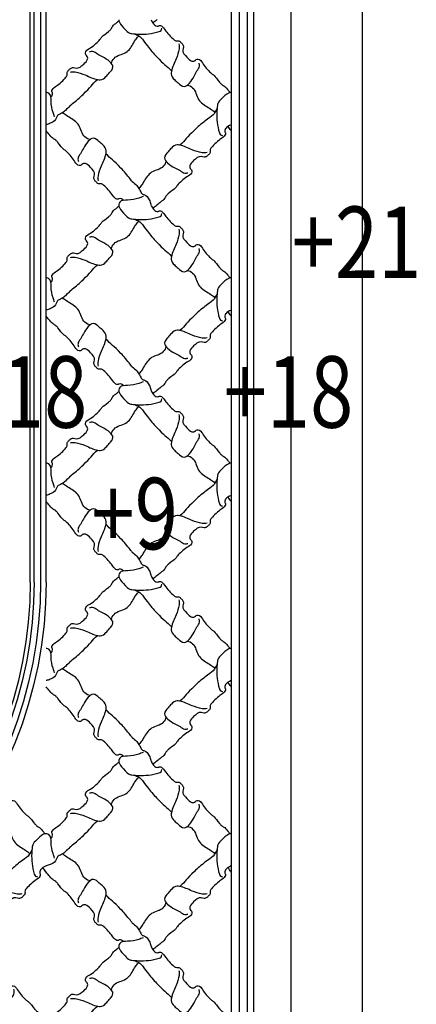
# Model space of a CAD drawing. Units: millimetres. Extents: x 3298 to 5398, y 147 to 1632.
# Drawn here: x 5269 to 5299, y 516 to 591 of the extents above; entities that cross this region are included whole.
import ezdxf

# ---------------------------------------------------------------- set-up
doc = ezdxf.new("R2010")
doc.units = ezdxf.units.MM
doc.layers.add('H-06.木作(細線)', color=8, linetype='Continuous')
doc.layers.add('文字', color=2, linetype='Continuous')
doc.styles.add('1', font='SimSun.ttf')

# ---------------------------------------------------------------- blocks, each defined once
blk = doc.blocks.new('SE-52402')
at = {"layer": 'H-06.木作(細線)', "color": 8}
for points, knots in [([(1632.69, -494.59), (1632.75, -494.53), (1632.96, -494.31), (1633.32, -493.91), (1633.55, -492.88), (1633.03, -492.28), (1633.45, -490.85), (1635.04, -490.16), (1639.17, -486.41), (1639.63, -485.24), (1639.59, -484.52), (1639.59, -483.82), (1640.38, -483.21), (1640.9, -482.45), (1642.2, -481.94), (1644.12, -482.99), (1646.34, -480.85), (1648.07, -479.33), (1648.31, -477.51), (1647.02, -476.74), (1647.53, -474.84), (1649.6, -473.91), (1651.54, -472.24), (1653.28, -470.66), (1654.36, -468.79), (1656.03, -467.84), (1658.18, -465.96), (1658.59, -464.7), (1660.2, -463.47), (1661.02, -462.78), (1661.3, -462.55)], [95.074222, 95.074222, 95.074222, 95.074222, 95.48954, 96.650778, 97.859063, 98.424722, 99.333006, 101.336958, 103.615031, 104.102117, 105.028809, 105.825649, 106.393586, 107.537153, 108.809849, 110.109626, 113.667497, 116.270853, 117.096901, 118.727221, 119.777819, 122.236427, 125.101589, 127.559628, 129.181458, 132.910554, 134.006363, 135.58018, 137.731578, 138.80334, 138.80334, 138.80334, 138.80334]), ([(1661.24, -462.09), (1661.25, -462.45), (1661.75, -464.09), (1663.62, -465.76), (1665.31, -467.69), (1667.37, -468.03), (1671.49, -468.33), (1675.46, -467.99), (1679.15, -466.73), (1679.24, -466.05), (1679.29, -465.71)], [11.406857, 11.406857, 11.406857, 11.406857, 12.475237, 16.342445, 18.844111, 19.772937, 22.472975, 31.247257, 32.196959, 33.147388, 33.147388, 33.147388, 33.147388]), ([(1674.79, -462.09), (1675.26, -463.33), (1675.89, -463.96), (1676.68, -464.69), (1677.71, -464.92), (1678.32, -464.4), (1679.74, -464.82), (1680.43, -466.41), (1684.18, -470.54), (1685.35, -471), (1686.08, -470.96), (1686.77, -470.96), (1687.38, -471.75), (1688.15, -472.27), (1688.65, -473.57), (1687.61, -475.49), (1689.74, -477.71), (1691.27, -479.44), (1693.09, -479.68), (1693.85, -478.39), (1695.76, -478.9), (1696.68, -480.97), (1698.36, -482.91), (1699.94, -484.65), (1701.8, -485.73), (1702.75, -487.4), (1704.64, -489.55), (1705.89, -489.96), (1707.12, -491.57), (1707.81, -492.39), (1708.04, -492.67)], [92.196817, 92.196817, 92.196817, 92.196817, 95.48954, 96.650778, 97.859063, 98.424722, 99.333006, 101.336958, 103.615031, 104.102117, 105.028809, 105.825649, 106.393586, 107.537153, 108.809849, 110.109626, 113.667497, 116.270853, 117.096901, 118.727221, 119.777819, 122.236427, 125.101589, 127.559628, 129.181458, 132.910554, 134.006363, 135.58018, 137.731578, 138.80334, 138.80334, 138.80334, 138.80334]), ([(1677.34, -462.09), (1677.29, -462.12), (1677.25, -462.16), (1677.21, -462.19), (1676.64, -462.62), (1676.06, -463.04), (1675.49, -463.47)], [139.5073, 139.5073, 139.5073, 139.5073, 139.655116, 139.655116, 139.655116, 141.57018, 141.57018, 141.57018, 141.57018]), ([(1658.23, -480.55), (1658.29, -480.17), (1658.57, -478.92), (1660.31, -477.22), (1662.95, -476.58), (1666.17, -474.68), (1667.51, -471.44), (1669.06, -469.56), (1669.5, -469.06), (1669.51, -469.05), (1669.52, -469.04), (1669.53, -469.03), (1669.56, -469), (1669.6, -468.96), (1669.63, -468.92)], [0.486534, 0.486534, 0.486534, 0.486534, 1.65905, 4.305896, 7.14362, 9.808524, 15.158429, 17.138865, 17.138865, 17.138865, 17.180216, 17.180216, 17.180216, 17.327719, 17.327719, 17.327719, 17.327719]), ([(1668.07, -468.07), (1668.99, -468.53), (1670.98, -469.57), (1672.62, -472.58), (1679.71, -480.65), (1681.3, -481.36), (1683.37, -483.63)], [0.330647, 0.330647, 0.330647, 0.330647, 3.339971, 6.98092, 10.255757, 18.455137, 18.455137, 18.455137, 18.455137]), ([(1640.94, -497.95), (1641.2, -497.76), (1642.79, -496.59), (1649.28, -490.89), (1649.99, -489.29), (1652.26, -487.22)], [6.292602, 6.292602, 6.292602, 6.292602, 6.98092, 10.255757, 18.455137, 18.455137, 18.455137, 18.455137]), ([(1690.04, -489.6), (1690.43, -489.66), (1691.68, -489.94), (1693.37, -491.68), (1694.02, -494.32), (1695.92, -497.54), (1699.15, -498.88), (1701.04, -500.43), (1701.53, -500.87), (1701.54, -500.88), (1701.55, -500.89), (1701.56, -500.9), (1701.6, -500.93), (1701.64, -500.97), (1701.67, -501)], [0.486534, 0.486534, 0.486534, 0.486534, 1.65905, 4.305896, 7.14362, 9.808524, 15.158429, 17.138865, 17.138865, 17.138865, 17.180216, 17.180216, 17.180216, 17.327719, 17.327719, 17.327719, 17.327719]), ([(1634.28, -502.84), (1634.05, -502.22), (1633.25, -500.12), (1632.7, -496.98), (1632.8, -493.29), (1631.24, -492.63), (1630.81, -492.61), (1630.72, -492.61)], [0, 0, 0, 0, 1.97421, 6.702143, 10.147461, 11.131992, 11.406857, 11.406857, 11.406857, 11.406857]), ([(1708.5, -492.61), (1708.15, -492.62), (1706.5, -493.12), (1704.84, -494.99), (1702.91, -496.68), (1702.56, -498.74), (1702.27, -502.86), (1702.6, -506.83), (1703.86, -510.52), (1704.54, -510.61), (1704.89, -510.66)], [11.406857, 11.406857, 11.406857, 11.406857, 12.475237, 16.342445, 18.844111, 19.772937, 22.472975, 31.247257, 32.196959, 33.147388, 33.147388, 33.147388, 33.147388]), ([(1640.94, -497.95), (1640.84, -498.06), (1640.74, -498.18), (1640.64, -498.29), (1640.63, -498.3), (1640.63, -498.3), (1640.63, -498.3), (1640.07, -498.95), (1639.06, -500.08), (1637.43, -501.35), (1635.27, -502.2), (1635.04, -503.81), (1633.67, -505.28), (1631.46, -505.89), (1630.84, -506.11), (1630.72, -506.16)], [79.86228, 79.86228, 79.86228, 79.86228, 80.321814, 80.321814, 80.321814, 80.333925, 80.333925, 80.333925, 82.884449, 84.868874, 86.557155, 87.977027, 90.626651, 91.889089, 92.196817, 92.196817, 92.196817, 92.196817]), ([(1702.52, -499.44), (1702.07, -500.36), (1701.02, -502.35), (1698.01, -503.99), (1689.94, -511.08), (1689.24, -512.67), (1686.96, -514.74)], [0.330647, 0.330647, 0.330647, 0.330647, 3.339971, 6.98092, 10.255757, 18.455137, 18.455137, 18.455137, 18.455137]), ([(1649.18, -512.37), (1648.8, -512.3), (1647.55, -512.03), (1645.85, -510.28), (1645.21, -507.64), (1643.31, -504.42), (1640.07, -503.08), (1638.19, -501.53), (1637.69, -501.09)], [0.486534, 0.486534, 0.486534, 0.486534, 1.65905, 4.305896, 7.14362, 9.808524, 15.158429, 17.138865, 17.138865, 17.138865, 17.138865]), ([(1708.5, -506.16), (1707.26, -506.63), (1706.64, -507.26), (1705.91, -508.05), (1705.67, -509.08), (1706.2, -509.69), (1705.78, -511.11), (1704.19, -511.8), (1700.06, -515.56), (1699.6, -516.72), (1699.63, -517.45), (1699.64, -518.14), (1698.85, -518.75), (1698.33, -519.52), (1697.03, -520.02), (1695.1, -518.98), (1692.89, -521.11), (1691.16, -522.64), (1690.92, -524.46), (1692.2, -525.22), (1691.69, -527.13), (1689.63, -528.05), (1687.69, -529.73), (1685.94, -531.31), (1684.87, -533.17), (1683.2, -534.12), (1681.04, -536.01), (1680.64, -537.26), (1678.8, -538.66), (1677.88, -539.46), (1677.38, -539.84), (1677.37, -539.85), (1677.35, -539.86), (1677.34, -539.87)], [92.196817, 92.196817, 92.196817, 92.196817, 95.48954, 96.650778, 97.859063, 98.424722, 99.333006, 101.336958, 103.615031, 104.102117, 105.028809, 105.825649, 106.393586, 107.537153, 108.809849, 110.109626, 113.667497, 116.270853, 117.096901, 118.727221, 119.777819, 122.236427, 125.101589, 127.559628, 129.181458, 132.910554, 134.006363, 135.58018, 137.731578, 139.456862, 139.456862, 139.456862, 139.5073, 139.5073, 139.5073, 139.5073]), ([(1708.5, -508.71), (1708.47, -508.66), (1708.44, -508.62), (1708.41, -508.58), (1707.98, -508.01), (1707.55, -507.43), (1707.13, -506.86)], [139.5073, 139.5073, 139.5073, 139.5073, 139.655116, 139.655116, 139.655116, 141.57018, 141.57018, 141.57018, 141.57018]), ([(1663.22, -537.91), (1663.16, -537.85), (1662.94, -537.64), (1662.54, -537.28), (1661.51, -537.04), (1660.91, -537.57), (1659.48, -537.15), (1658.79, -535.56), (1655.04, -531.43), (1653.87, -530.97), (1653.15, -531), (1652.45, -531.01), (1651.84, -530.22), (1651.08, -529.7), (1650.57, -528.4), (1651.62, -526.47), (1649.48, -524.26), (1647.96, -522.53), (1646.14, -522.29), (1645.37, -523.57), (1643.47, -523.06), (1642.54, -521), (1640.87, -519.06), (1639.29, -517.31), (1637.42, -516.24), (1636.47, -514.57), (1634.59, -512.41), (1633.33, -512.01), (1631.94, -510.17), (1631.14, -509.25), (1630.76, -508.75), (1630.74, -508.74), (1630.73, -508.72), (1630.72, -508.71)], [95.074222, 95.074222, 95.074222, 95.074222, 95.48954, 96.650778, 97.859063, 98.424722, 99.333006, 101.336958, 103.615031, 104.102117, 105.028809, 105.825649, 106.393586, 107.537153, 108.809849, 110.109626, 113.667497, 116.270853, 117.096901, 118.727221, 119.777819, 122.236427, 125.101589, 127.559628, 129.181458, 132.910554, 134.006363, 135.58018, 137.731578, 139.456862, 139.456862, 139.456862, 139.5073, 139.5073, 139.5073, 139.5073]), ([(1666.58, -529.66), (1666.39, -529.4), (1665.22, -527.81), (1659.52, -521.31), (1657.92, -520.61), (1655.85, -518.33)], [6.292602, 6.292602, 6.292602, 6.292602, 6.98092, 10.255757, 18.455137, 18.455137, 18.455137, 18.455137]), ([(1681, -521.41), (1680.93, -521.8), (1680.66, -523.05), (1678.91, -524.74), (1676.27, -525.39), (1673.05, -527.29), (1671.71, -530.52), (1670.16, -532.41), (1669.72, -532.9)], [0.486534, 0.486534, 0.486534, 0.486534, 1.65905, 4.305896, 7.14362, 9.808524, 15.158429, 17.138865, 17.138865, 17.138865, 17.138865]), ([(1666.58, -529.66), (1666.69, -529.76), (1666.81, -529.86), (1666.92, -529.96), (1666.93, -529.96), (1666.93, -529.97), (1666.93, -529.97), (1667.58, -530.53), (1668.71, -531.53), (1669.98, -533.16), (1670.83, -535.33), (1672.44, -535.56), (1673.91, -536.93), (1674.52, -539.13), (1674.74, -539.76), (1674.79, -539.87)], [79.86228, 79.86228, 79.86228, 79.86228, 80.321814, 80.321814, 80.321814, 80.333925, 80.333925, 80.333925, 82.884449, 84.868874, 86.557155, 87.977027, 90.626651, 91.889089, 92.196817, 92.196817, 92.196817, 92.196817]), ([(1671.47, -536.31), (1670.85, -536.55), (1668.75, -537.35), (1665.61, -537.9), (1661.92, -537.79), (1661.26, -539.36), (1661.24, -539.78), (1661.24, -539.87)], [0, 0, 0, 0, 1.97421, 6.702143, 10.147461, 11.131992, 11.406857, 11.406857, 11.406857, 11.406857])]:
    blk.add_open_spline(points, degree=3, knots=knots, dxfattribs=at)
for points in [[(1686.53, -472.26), (1686.65, -473.21), (1686.57, -474.32), (1685.3, -478.52), (1683.34, -483.82), (1683.26, -484.86), (1684.6, -487.23), (1686.17, -488.61), (1688.66, -490.16), (1690.86, -488.84), (1692.87, -485.79), (1694.09, -483.62), (1695.12, -481.61), (1694.97, -480.28)], [(1640.89, -484.07), (1641.84, -483.95), (1642.95, -484.03), (1647.15, -485.3), (1652.45, -487.26), (1653.49, -487.33), (1655.86, -486), (1657.24, -484.42), (1658.79, -481.93), (1657.47, -479.74), (1654.42, -477.72), (1652.25, -476.5), (1650.24, -475.48), (1648.91, -475.62)], [(1652.7, -529.71), (1652.57, -528.75), (1652.66, -527.65), (1653.93, -523.45), (1655.89, -518.15), (1655.96, -517.1), (1654.63, -514.73), (1653.05, -513.36), (1650.56, -511.8), (1648.37, -513.12), (1646.35, -516.17), (1645.13, -518.35), (1644.11, -520.35), (1644.25, -521.68)], [(1698.34, -517.9), (1697.38, -518.02), (1696.28, -517.94), (1692.08, -516.67), (1686.78, -514.71), (1685.73, -514.63), (1683.36, -515.97), (1681.99, -517.54), (1680.43, -520.03), (1681.75, -522.23), (1684.8, -524.24), (1686.98, -525.46), (1688.98, -526.49), (1690.31, -526.34)]]:
    blk.add_spline(points, degree=3, dxfattribs=at)
blk = doc.blocks.new('立揚展板用1127-157-13')
at = {"layer": 'H-06.木作(細線)', "color": 8}
for p, q in [((24972.08, 3232.27), (24972.08, 4532.27)), ((24973.72, 3232.27), (24973.72, 4532.27))]:
    blk.add_line(p, q, dxfattribs=at)
at = {"layer": 'H-06.木作(細線)', "color": 6}
blk.add_line((24978.76, 3232.27), (24978.76, 4532.27), dxfattribs=at)
blk.add_lwpolyline([(23541.54, 5137.27), (25111.54, 5137.27), (25111.54, 2837.27), (23541.54, 2837.27)], close=True, dxfattribs=at)
blk.add_lwpolyline([(24326.54, 5107.27), (25081.54, 5107.27), (25081.54, 2867.27), (24326.54, 2867.27)], dxfattribs=at)
at = {"layer": 'H-06.木作(細線)', "color": 8}
for points in [[(24570.5, 5012.99), (24622.9, 5012.99, -0.381968), (25065.86, 4546.78), (25065.86, 2882.95), (24326.54, 2882.95)], [(24570.38, 5010.34), (24622.8, 5010.34, -0.38188), (25063.21, 4546.74), (25063.21, 2885.6), (24326.54, 2885.6)], [(24569.93, 5007.01), (24622.66, 5007.01, -0.381769), (25059.88, 4546.69), (25059.88, 2888.94), (24326.54, 2888.94)], [(24326.54, 4924.92), (24583.76, 4924.92, -0.414214), (24976.42, 4532.27), (24976.42, 3232.27, -0.390329), (24813.35, 3055.21, -0.390329)], [(24972.08, 3232.27, -0.393325), (24811.2, 3059.4, -0.393325)], [(24973.72, 3232.27, -0.392009), (24812.11, 3057.82, -0.392009)]]:
    blk.add_lwpolyline(points, format="xyb", dxfattribs=at)
at = {"layer": 'H-06.木作(細線)', "color": 6}
for points in [[(24621.54, 5003.68), (24622.52, 5003.68, -0.381656), (25056.54, 4546.64), (25056.54, 2892.27), (24587.29, 2892.27)], [(24978.76, 3232.27, -0.397338), (24809.19, 3052.57, -0.397338)]]:
    blk.add_lwpolyline(points, format="xyb", dxfattribs=at)
at = {"layer": 'H-06.木作(細線)', "color": 8}
for points, knots in [([(24957.62, 3147.63), (24957.87, 3147.39), (24958.43, 3146.97), (24958.91, 3145.73), (24957.86, 3143.8), (24960, 3141.59), (24961.52, 3139.86), (24963.35, 3139.62), (24964.11, 3140.9), (24966.01, 3140.39), (24966.94, 3138.33), (24968.61, 3136.39), (24970.19, 3134.64), (24972.06, 3133.57), (24973.01, 3131.9), (24974.89, 3129.74), (24976.15, 3129.34), (24977.38, 3127.72), (24978.07, 3126.9), (24978.3, 3126.62)], [106.553355, 106.553355, 106.553355, 106.553355, 107.537153, 108.809849, 110.109626, 113.667497, 116.270853, 117.096901, 118.727221, 119.777819, 122.236427, 125.101589, 127.559628, 129.181458, 132.910554, 134.006363, 135.58018, 137.731578, 138.80334, 138.80334, 138.80334, 138.80334]), ([(24960.3, 3129.7), (24960.69, 3129.63), (24961.93, 3129.36), (24963.63, 3127.61), (24964.27, 3124.97), (24966.17, 3121.75), (24969.41, 3120.41), (24971.3, 3118.86), (24971.79, 3118.42), (24971.8, 3118.41), (24971.81, 3118.4), (24971.82, 3118.39), (24971.85, 3118.36), (24971.89, 3118.33), (24971.93, 3118.3)], [0.486534, 0.486534, 0.486534, 0.486534, 1.65905, 4.305896, 7.14362, 9.808524, 15.158429, 17.138865, 17.138865, 17.138865, 17.180216, 17.180216, 17.180216, 17.327719, 17.327719, 17.327719, 17.327719]), ([(24978.76, 3126.68), (24978.4, 3126.67), (24976.76, 3126.18), (24975.1, 3124.31), (24973.17, 3122.61), (24972.82, 3120.56), (24972.52, 3116.43), (24972.86, 3112.46), (24974.12, 3108.77), (24974.8, 3108.68), (24975.14, 3108.64)], [11.406857, 11.406857, 11.406857, 11.406857, 12.475237, 16.342445, 18.844111, 19.772937, 22.472975, 31.247257, 32.196959, 33.147388, 33.147388, 33.147388, 33.147388]), ([(24972.78, 3119.86), (24972.33, 3118.94), (24971.28, 3116.94), (24968.27, 3115.3), (24960.2, 3108.22), (24959.49, 3106.62), (24957.22, 3104.55)], [0.330647, 0.330647, 0.330647, 0.330647, 3.339971, 6.98092, 10.255757, 18.455137, 18.455137, 18.455137, 18.455137]), ([(24978.76, 3113.14), (24977.52, 3112.67), (24976.9, 3112.04), (24976.17, 3111.24), (24975.93, 3110.21), (24976.45, 3109.61), (24976.04, 3108.18), (24974.45, 3107.49), (24970.31, 3103.74), (24969.85, 3102.57), (24969.89, 3101.85), (24969.89, 3101.15), (24969.1, 3100.54), (24968.58, 3099.78), (24967.28, 3099.27), (24965.36, 3100.32), (24963.14, 3098.18), (24961.41, 3096.66), (24961.17, 3094.84), (24962.46, 3094.07), (24961.95, 3092.17), (24959.88, 3091.24), (24957.95, 3089.57), (24956.2, 3087.99), (24955.13, 3086.12), (24953.45, 3085.17), (24951.3, 3083.29), (24950.9, 3082.03), (24949.06, 3080.64), (24948.14, 3079.84), (24947.64, 3079.46), (24947.62, 3079.44), (24947.61, 3079.43), (24947.59, 3079.42)], [92.196817, 92.196817, 92.196817, 92.196817, 95.48954, 96.650778, 97.859063, 98.424722, 99.333006, 101.336958, 103.615031, 104.102117, 105.028809, 105.825649, 106.393586, 107.537153, 108.809849, 110.109626, 113.667497, 116.270853, 117.096901, 118.727221, 119.777819, 122.236427, 125.101589, 127.559628, 129.181458, 132.910554, 134.006363, 135.58018, 137.731578, 139.456862, 139.456862, 139.456862, 139.5073, 139.5073, 139.5073, 139.5073]), ([(24978.76, 3110.59), (24978.73, 3110.63), (24978.69, 3110.68), (24978.66, 3110.72), (24978.24, 3111.29), (24977.81, 3111.86), (24977.38, 3112.43)], [139.5073, 139.5073, 139.5073, 139.5073, 139.655116, 139.655116, 139.655116, 141.57018, 141.57018, 141.57018, 141.57018])]:
    blk.add_open_spline(points, degree=3, knots=knots, dxfattribs=at)
blk.add_spline([(24968.59, 3101.4), (24967.64, 3101.28), (24966.53, 3101.36), (24962.33, 3102.63), (24957.03, 3104.59), (24955.99, 3104.66), (24953.62, 3103.33), (24952.24, 3101.75), (24950.69, 3099.26), (24952.01, 3097.07), (24955.06, 3095.05), (24957.23, 3093.83), (24959.24, 3092.81), (24960.57, 3092.95)], degree=3, dxfattribs=at)
at = {"layer": 'H-06.木作(細線)', "color": 7}
for p in [(23348.04, 3930.42), (23348.04, 3852.63), (23348.04, 3774.85), (23348.04, 3697.07), (23348.04, 3619.29), (23270.26, 3541.51), (23348.04, 3541.51)]:
    blk.add_blockref('SE-52402', p, dxfattribs=at)
at = {"layer": '文字', "color": 4, "style": '1', "width": 0.8}
for s, p in [('+21', (25081.92, 3359.88)), ('+18', (24941.57, 3297.09)), ('+18', (25053.31, 3297.09)), ('+9', (24997.79, 3246.05))]:
    blk.add_text(s, height=30, dxfattribs=at).set_placement(p)

msp = doc.modelspace()

# ---------------------------------------------------------------- block references
at = {"layer": 'H-06.木作(細線)', "color": 7, "xscale": 0.18, "yscale": 0.18, "zscale": 0.18}
msp.add_blockref('立揚展板用1127-157-13', (774.714, -33.446), dxfattribs=at)

doc.saveas('drawing.dxf')
